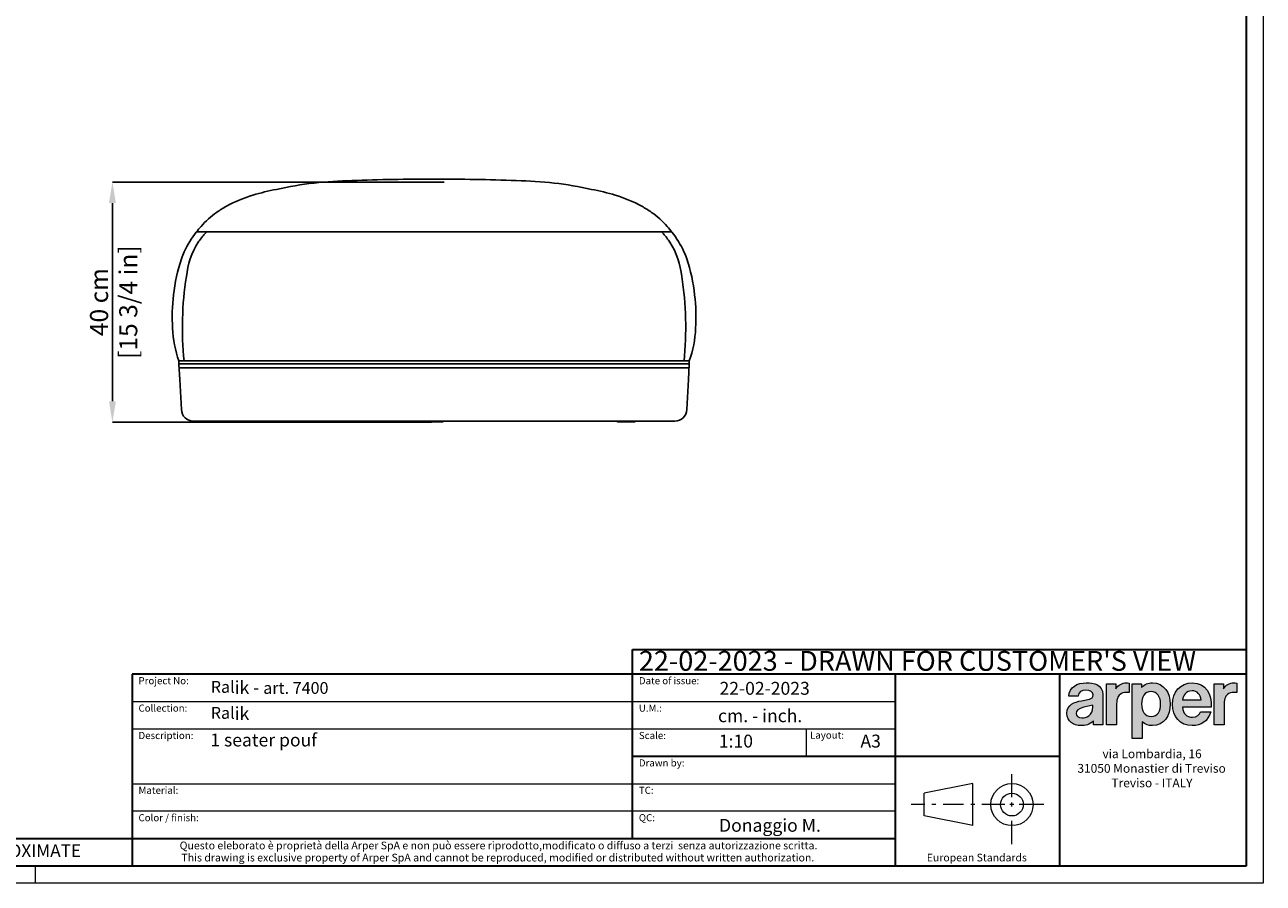
# Model space of a CAD drawing. Units: inches. Extents: x 1 to 4091, y 0 to 2859.
# Drawn here: x 2028 to 4091, y 0 to 1430 of the extents above; entities that cross this region are included whole.
import ezdxf

# ---------------------------------------------------------------- set-up
doc = ezdxf.new("R2010")
doc.units = ezdxf.units.IN
doc.header["$MEASUREMENT"] = 0
doc.layers.add('CARTIGLIO', color=7, linetype='Continuous', lineweight=13)
doc.layers.add('QUOTE', color=251, linetype='Continuous', lineweight=5)
doc.styles.add('ARIAL', font='Arial')
doc.styles.add('SLDTEXTSTYLE0', font='arial.ttf')
doc.styles.add('SLDTEXTSTYLE2', font='arial.ttf', dxfattribs={"width": 0.9})
doc.dimstyles.new('Quotatura  scala 1_10', dxfattribs={"dimtxt": 30, "dimasz": 35, "dimexe": 0, "dimexo": 3, "dimgap": 7, "dimtad": 1, "dimlfac": 0.1, "dimrnd": 0.5, "dimzin": 12, "dimdsep": 46, "dimtxsty": 'ARIAL', "dimcen": 0.09, "dimclrd": 256, "dimclre": 251, "dimadec": 0, "dimazin": 3, "dimtfac": 1, "dimtofl": 0, "dimtmove": 0, "dimatfit": 3, "dimfxl": 1, "dimfrac": 2, "dimtolj": 1, "dimtzin": 12, "dimarcsym": 0})

# ---------------------------------------------------------------- blocks, each defined once
blk = doc.blocks.new('*D19')
at = {"layer": 'Defpoints', "color": 0}
for p in [(2729.6, 1167.6), (2174.3, 767.6), (2708.9, 767.6)]:
    blk.add_point(p, dxfattribs=at)
at = {"layer": 'QUOTE', "color": 251, "lineweight": -2}
for p, q in [((2726.6, 1167.6), (2174.3, 1167.6)), ((2705.9, 767.6), (2174.3, 767.6))]:
    blk.add_line(p, q, dxfattribs=at)
at = {"layer": 'QUOTE', "lineweight": -2}
blk.add_line((2174.3, 1132.6), (2174.3, 802.6), dxfattribs=at)
at = {"layer": 'QUOTE'}
for points in [[(2180.1, 1132.6), (2168.5, 1132.6), (2174.3, 1167.6)], [(2168.5, 802.6), (2180.1, 802.6), (2174.3, 767.6)]]:
    blk.add_solid(points, dxfattribs=at)
at = {"layer": 'QUOTE', "color": 0, "char_height": 30, "attachment_point": 5, "rotation": 90, "style": 'ARIAL'}
for s, insert in [('\\A1;[15 3/4 in]', (2200.7, 967.6)), ('\\A1;40 cm', (2152, 967.6))]:
    blk.add_mtext(s, dxfattribs=dict(at, insert=insert))

msp = doc.modelspace()

# ---------------------------------------------------------------- hatches: boundary and pattern name
at = {"layer": 'CARTIGLIO'}
h = msp.add_hatch(color=256, dxfattribs=at)
edge = h.paths.add_edge_path(flags=0)
edge.add_spline(control_points=[(3824.038, 314), (3824.038, 330.588), (3808.82, 333.493), (3796.392, 333.493), (3781.905, 333.493), (3767.667, 326.564), (3767.363, 311.101)], knot_values=[8, 8, 8, 8, 9, 9, 9, 10, 10, 10, 10], weights=[1, 1, 1, 1, 1, 1, 1], degree=3, periodic=0)
edge.add_line((3767.363, 311.101), (3783, 311.101))
edge.add_spline(control_points=[(3783, 311.101), (3783.426, 318.424), (3788.665, 321.035), (3795.852, 321.035), (3802.751, 321.035), (3807.731, 318.705), (3807.731, 313.567), (3807.731, 309.292), (3805.659, 307.23), (3801.656, 306.4)], knot_values=[4, 4, 4, 4, 5, 5, 5, 6, 6, 6, 7, 7, 7, 7], weights=[1, 1, 1, 1, 1, 1, 1, 1, 1, 1], degree=3, periodic=0)
edge.add_line((3801.656, 306.4), (3788.245, 303.65))
edge.add_spline(control_points=[(3788.245, 303.65), (3777.061, 301.29), (3764.209, 298.11), (3764.209, 282.642), (3764.209, 268.551), (3774.983, 262.319), (3787.273, 262.319), (3794.605, 262.319), (3802.202, 263.569), (3808.419, 270.349)], knot_values=[0, 0, 0, 0, 1, 1, 1, 2, 2, 2, 3, 3, 3, 3], weights=[1, 1, 1, 1, 1, 1, 1, 1, 1, 1], degree=3, periodic=0)
edge.add_line((3808.419, 270.349), (3808.419, 263.695))
edge.add_line((3808.419, 263.695), (3824.038, 263.695))
edge.add_line((3824.038, 263.695), (3824.038, 314))
edge = h.paths.add_edge_path(flags=0)
edge.add_spline(control_points=[(3807.318, 293.697), (3807.318, 278.495), (3795.987, 275.303), (3788.926, 275.303), (3782.864, 275.303), (3779.691, 278.637), (3779.691, 282.23), (3779.691, 286.92), (3782.034, 290.371), (3792.539, 292.714)], knot_values=[1, 1, 1, 1, 2, 2, 2, 3, 3, 3, 4, 4, 4, 4], weights=[1, 1, 1, 1, 1, 1, 1, 1, 1, 1], degree=3, periodic=0)
edge.add_line((3792.539, 292.714), (3807.318, 296.046))
edge.add_line((3807.318, 296.046), (3807.318, 293.697))
h = msp.add_hatch(color=256, dxfattribs=at)
edge = h.paths.add_edge_path(flags=0)
edge.add_spline(control_points=[(3846.807, 294.783), (3846.807, 305.712), (3848.49, 310.684), (3852.902, 314.111)], knot_values=[7, 7, 7, 7, 8, 8, 8, 8], weights=[1, 1, 1, 1], degree=3, periodic=0)
edge.add_spline(control_points=[(3852.902, 314.111), (3855.801, 316.333), (3858.705, 317.583), (3863.395, 317.583), (3865.349, 317.583), (3865.898, 317.583), (3868.099, 317.329)], knot_values=[5, 5, 5, 5, 6, 6, 6, 7, 7, 7, 7], weights=[1, 1, 1, 1, 1, 1, 1], degree=3, periodic=0)
edge.add_line((3868.099, 317.329), (3868.099, 332.931))
edge.add_spline(control_points=[(3868.099, 332.931), (3866.158, 333.616), (3864.238, 333.493), (3863.395, 333.493), (3855.671, 333.493), (3849.861, 330.012), (3845.851, 323.662)], knot_values=[2, 2, 2, 2, 3, 3, 3, 4, 4, 4, 4], weights=[1, 1, 1, 1, 1, 1, 1], degree=3, periodic=0)
edge.add_line((3845.851, 323.662), (3845.851, 332.109))
edge.add_line((3845.851, 332.109), (3830.249, 332.109))
edge.add_line((3830.249, 332.109), (3830.249, 263.695))
edge.add_line((3830.249, 263.695), (3846.807, 263.695))
edge.add_line((3846.807, 263.695), (3846.807, 294.783))
h = msp.add_hatch(color=256, dxfattribs=at)
edge = h.paths.add_edge_path(flags=0)
edge.add_spline(control_points=[(3889.651, 268.669), (3894.905, 263.83), (3899.892, 262.319), (3906.937, 262.319), (3925.97, 262.319), (3936.334, 279.469), (3936.334, 297.822), (3936.334, 316.198), (3925.97, 333.493), (3906.937, 333.493), (3899.452, 333.493), (3893.516, 331.251), (3888.679, 325.88)], knot_values=[0, 0, 0, 0, 1, 1, 1, 2, 2, 2, 3, 3, 3, 4, 4, 4, 4], weights=[1, 1, 1, 1, 1, 1, 1, 1, 1, 1, 1, 1, 1], degree=3, periodic=0)
edge.add_line((3888.679, 325.88), (3888.679, 332.109))
edge.add_line((3888.679, 332.109), (3873.08, 332.109))
edge.add_line((3873.08, 332.109), (3873.08, 240.634))
edge.add_line((3873.08, 240.634), (3889.651, 240.634))
edge.add_line((3889.651, 240.634), (3889.651, 268.669))
edge = h.paths.add_edge_path(flags=0)
edge.add_spline(control_points=[(3888.562, 298.388), (3888.562, 309.563), (3893.248, 319.1), (3904.309, 319.1), (3915.225, 319.1), (3920.199, 309.292), (3920.199, 298.388)], knot_values=[0, 0, 0, 0, 1, 1, 1, 2, 2, 2, 2], weights=[1, 1, 1, 1, 1, 1, 1], degree=3, periodic=0)
edge.add_spline(control_points=[(3920.199, 298.388), (3920.199, 287.181), (3915.506, 277.397), (3904.432, 277.397), (3893.516, 277.397), (3888.562, 287.181), (3888.562, 298.388)], knot_values=[2, 2, 2, 2, 3, 3, 3, 4, 4, 4, 4], weights=[1, 1, 1, 1, 1, 1, 1], degree=3, periodic=0)
h = msp.add_hatch(color=256, dxfattribs=at)
edge = h.paths.add_edge_path(flags=0)
edge.add_spline(control_points=[(4004.585, 293.148), (4005.967, 314.111), (3995.332, 333.493), (3973.096, 333.493), (3953.07, 333.493), (3939.788, 318.131), (3939.788, 297.822), (3939.788, 276.828), (3952.376, 262.319), (3973.096, 262.319), (3987.874, 262.319), (3999.213, 269.363), (4003.65, 285.4)], knot_values=[3, 3, 3, 3, 4, 4, 4, 5, 5, 5, 6, 6, 6, 7, 7, 7, 7], weights=[1, 1, 1, 1, 1, 1, 1, 1, 1, 1, 1, 1, 1], degree=3, periodic=0)
edge.add_line((4003.65, 285.4), (3986.785, 285.4))
edge.add_spline(control_points=[(3986.785, 285.4), (3985.525, 280.818), (3980.428, 276.289), (3973.651, 276.289), (3963.854, 276.289), (3957.361, 282.23), (3956.518, 293.148)], knot_values=[0, 0, 0, 0, 1, 1, 1, 2, 2, 2, 2], weights=[1, 1, 1, 1, 1, 1, 1], degree=3, periodic=0)
edge.add_line((3956.518, 293.148), (4004.585, 293.148))
edge = h.paths.add_edge_path(flags=0)
edge.add_spline(control_points=[(3956.806, 305.019), (3957.462, 312.482), (3963.017, 320.231), (3972.55, 320.231), (3981.237, 320.231), (3986.785, 313.719), (3987.747, 305.019)], knot_values=[0, 0, 0, 0, 1, 1, 1, 2, 2, 2, 2], weights=[1, 1, 1, 1, 1, 1, 1], degree=3, periodic=0)
edge.add_line((3987.747, 305.019), (3956.806, 305.019))
h = msp.add_hatch(color=256, dxfattribs=at)
edge = h.paths.add_edge_path(flags=0)
edge.add_spline(control_points=[(4025.877, 294.783), (4025.877, 305.712), (4027.544, 310.684), (4031.946, 314.111)], knot_values=[7, 7, 7, 7, 8, 8, 8, 8], weights=[1, 1, 1, 1], degree=3, periodic=0)
edge.add_spline(control_points=[(4031.946, 314.111), (4034.845, 316.333), (4037.753, 317.583), (4042.458, 317.583), (4044.391, 317.583), (4044.963, 317.583), (4047.163, 317.329)], knot_values=[5, 5, 5, 5, 6, 6, 6, 7, 7, 7, 7], weights=[1, 1, 1, 1, 1, 1, 1], degree=3, periodic=0)
edge.add_line((4047.163, 317.329), (4047.163, 332.931))
edge.add_spline(control_points=[(4047.163, 332.931), (4045.224, 333.616), (4043.26, 333.493), (4042.458, 333.493), (4034.722, 333.493), (4028.908, 330.012), (4024.898, 323.662)], knot_values=[2, 2, 2, 2, 3, 3, 3, 4, 4, 4, 4], weights=[1, 1, 1, 1, 1, 1, 1], degree=3, periodic=0)
edge.add_line((4024.898, 323.662), (4024.898, 332.109))
edge.add_line((4024.898, 332.109), (4009.292, 332.109))
edge.add_line((4009.292, 332.109), (4009.292, 263.695))
edge.add_line((4009.292, 263.695), (4025.877, 263.695))
edge.add_line((4025.877, 263.695), (4025.877, 294.783))

# ---------------------------------------------------------------- linework, layer by layer
at = {"color": 7, "lineweight": 25, "ltscale": 10}
for p, q in [((2285.081, 869.609), (3135.089, 869.609)), ((2285.089, 865.109), (2285.089, 869.109)), ((2377.085, 869.609), (3043.085, 869.609)), ((3135.089, 865.109), (3135.089, 869.109)), ((2286.456, 838.525), (2285.116, 864.093)), ((2285.43, 858.109), (3134.748, 858.109)), ((2285.616, 864.609), (3134.563, 864.609)), ((3135.062, 864.109), (3133.722, 838.525)), ((2289.074, 788.563), (2286.456, 838.525)), ((3133.722, 838.525), (3131.103, 788.563)), ((3111.131, 769.609), (2309.047, 769.609)), ((2374.651, 769.609), (2374.659, 769.156)), ((2374.651, 769.609), (2374.659, 769.156)), ((2378.589, 768.109), (2401.589, 768.109)), ((2378.589, 768.109), (2401.589, 768.109)), ((2405.519, 769.156), (2405.527, 769.609)), ((2405.519, 769.156), (2405.527, 769.609)), ((2694.651, 769.609), (2694.659, 769.156)), ((2698.589, 768.109), (2721.589, 768.109)), ((2698.589, 768.109), (2721.589, 768.109)), ((2725.519, 769.156), (2725.527, 769.609)), ((3014.651, 769.609), (3014.659, 769.156)), ((3018.589, 768.109), (3041.589, 768.109)), ((3018.589, 768.109), (3041.589, 768.109)), ((3045.519, 769.156), (3045.527, 769.609))]:
    msp.add_line(p, q, dxfattribs=at)
for points in [[(2285.081, 869.609, -0.08076961), (2274.537, 923.999, -0.04736582), (2276.234, 979.483, -0.05802301), (2289.328, 1039.782), (2289.328, 1039.782, -0.02383174), (2293.959, 1051.64, -0.05982573), (2313.889, 1084.131, -0.01814826), (2321.861, 1093.782, -0.06059659), (2347.87, 1117.015, -0.02845942), (2364.096, 1127.231, -0.05302812), (2408.197, 1145.718, -0.0307785), (2447.816, 1155.386, -0.05209435), (2573.119, 1169.92, -0.01052781), (2710.085, 1172.526), (2710.085, 1172.526), (2710.085, 1172.526, -0.01053202), (2847.051, 1169.92, -0.05209435), (2972.354, 1155.386, -0.0307785), (3011.973, 1145.718, -0.05302812), (3056.074, 1127.231, -0.02845942), (3072.3, 1117.015, -0.06059659), (3098.309, 1093.782, -0.01814826), (3106.281, 1084.131, -0.05982573), (3126.211, 1051.64, -0.02383174), (3130.842, 1039.782), (3130.842, 1039.782, -0.05802301), (3143.936, 979.483, -0.04736582), (3145.633, 923.999, -0.08076961), (3135.089, 869.609, -0.06642399)], [(2293.61, 869.609, -0.03215074), (2291.201, 939.824, -0.03693509), (2297.527, 1010.084, -0.11690485), (2317.248, 1067.238, -0.04388), (2328.144, 1081.109), (2331.472, 1084.702)], [(3126.56, 869.609, 0.03215074), (3128.969, 939.824, 0.03693509), (3122.643, 1010.084, 0.11690485), (3102.922, 1067.238, 0.04388), (3092.026, 1081.109), (3088.697, 1084.702)]]:
    msp.add_lwpolyline(points, format="xyb", dxfattribs=at)
msp.add_lwpolyline([(3105.838, 1084.706), (2710.085, 1084.609), (2314.332, 1084.706)], dxfattribs=at)
for centre, radius, start, end in [((2285.589, 869.109), 0.5, 90, 180), ((3134.589, 869.109), 0.5, 0, 90), ((2285.589, 865.109), 0.5, 180, 270), ((3134.562, 864.11), 0.5, 359.956715, 89.956649), ((3134.589, 865.109), 0.5, 270, 0), ((2309.047, 789.609), 20, 183, 270), ((3111.131, 789.609), 20, 270, 357)]:
    msp.add_arc(centre, radius, start, end, dxfattribs=at)
for points, knots in [([(2290.153, 869.609), (2291.064, 869.609), (2292.951, 869.609), (2295.31, 869.609), (2296.53, 869.609)], [0, 0, 0, 0, 0.48259236, 1, 1, 1, 1]), ([(2290.257, 869.609), (2291.316, 869.609), (2293.21, 869.609), (2295.578, 869.609), (2296.621, 869.609)], [0, 0, 0, 0, 0.55959227, 1, 1, 1, 1]), ([(2290.602, 869.609), (2290.824, 869.609), (2291.539, 869.609), (2293.249, 869.609), (2295.908, 869.609), (2299.315, 869.609), (2303.235, 869.609), (2306.867, 869.609), (2309.254, 869.609), (2310.162, 869.609)], [0, 0, 0, 0, 0.06812185, 0.21899836, 0.38582184, 0.55813487, 0.72491873, 0.89537056, 1, 1, 1, 1]), ([(2296.53, 869.609), (2297.833, 869.609), (2300.516, 869.609), (2305.1, 869.609), (2308.39, 869.609), (2310.085, 869.609)], [0, 0, 0, 0, 0.313857301, 0.646624261, 1, 1, 1, 1]), ([(2296.621, 869.609), (2298.424, 869.609), (2302.183, 869.609), (2308.838, 869.609), (2316.368, 869.609), (2324.842, 869.609), (2334.125, 869.609), (2344.131, 869.609), (2354.721, 869.609), (2365.779, 869.609), (2373.287, 869.609), (2377.085, 869.609)], [0, 0, 0, 0, 0.07824697, 0.16306895, 0.2568576, 0.36080486, 0.47506571, 0.5966416, 0.72610631, 0.86144074, 1, 1, 1, 1]), ([(2310.085, 869.609), (2312.319, 869.609), (2316.769, 869.609), (2323.522, 869.609), (2330.269, 869.609), (2337.065, 869.609), (2342.729, 869.609), (2347.132, 869.609), (2350.375, 869.609), (2353.785, 869.609), (2357.423, 869.609), (2361.078, 869.609), (2364.603, 869.609), (2368.069, 869.609), (2371.455, 869.609), (2375.037, 869.609), (2379.074, 869.609), (2383.645, 869.609), (2388.26, 869.609), (2392.439, 869.609), (2396.235, 869.609), (2401.072, 869.609), (2407.019, 869.609), (2414.043, 869.609), (2420.171, 869.609), (2425.594, 869.609), (2430.25, 869.609), (2434.531, 869.609), (2438.545, 869.609), (2442.504, 869.609), (2447.255, 869.609), (2452.87, 869.609), (2459.246, 869.609), (2465.626, 869.609), (2470.967, 869.609), (2475.086, 869.609), (2478.141, 869.609), (2480.906, 869.609), (2483.808, 869.609), (2486.984, 869.609), (2492.421, 869.609), (2497.113, 869.609), (2501.053, 869.609), (2502.293, 869.609), (2503.536, 869.609), (2504.781, 869.609), (2506.03, 869.609), (2507.455, 869.609), (2509.404, 869.609), (2512.223, 869.609), (2515.996, 869.609), (2520.057, 869.609), (2523.939, 869.609), (2527.778, 869.609), (2531.964, 869.609), (2536.682, 869.609), (2541.412, 869.609), (2546.133, 869.609), (2550.824, 869.609), (2555.363, 869.609), (2559.707, 869.609), (2563.91, 869.609), (2570.253, 869.609), (2578.629, 869.609), (2588.807, 869.609), (2598.865, 869.609), (2609.178, 869.609), (2620.09, 869.609), (2631.276, 869.609), (2642.237, 869.609), (2653.057, 869.609), (2664.246, 869.609), (2675.906, 869.609), (2687.617, 869.609), (2698.971, 869.609), (2706.42, 869.609), (2710.085, 869.609)], [0, 0, 0, 0, 0.01719173, 0.0342422, 0.05114703, 0.06806568, 0.08527987, 0.09362616, 0.10107152, 0.10958772, 0.11917499, 0.12833516, 0.13698134, 0.14559445, 0.154307, 0.16235428, 0.1724401, 0.18456451, 0.19661239, 0.2070294, 0.21588316, 0.22506338, 0.24327532, 0.26045107, 0.27770675, 0.28919862, 0.30108797, 0.31259815, 0.3212821, 0.331171, 0.34226487, 0.35688671, 0.37325349, 0.39004409, 0.40469832, 0.41328094, 0.42091406, 0.42759769, 0.43399818, 0.44266578, 0.45139547, 0.47474022, 0.47782932, 0.48092585, 0.48402981, 0.48714119, 0.49026, 0.49338623, 0.49782148, 0.50486384, 0.5145133, 0.5260984, 0.53529554, 0.54360536, 0.55487092, 0.56666324, 0.57895935, 0.59031973, 0.6020402, 0.61412077, 0.62433446, 0.63459122, 0.64562159, 0.67186309, 0.69736315, 0.7218996, 0.74723708, 0.77464964, 0.80368017, 0.83106111, 0.85679253, 0.88476543, 0.91491489, 0.94417031, 0.97253192, 1, 1, 1, 1]), ([(2311.666, 869.609), (2312.308, 869.609), (2314.993, 869.609), (2319.956, 869.609), (2326.429, 869.609), (2334.471, 869.609), (2344.002, 869.609), (2358.698, 869.609), (2369.724, 869.609), (2377.078, 869.609)], [0, 0, 0, 0, 0.03073596, 0.12861435, 0.22886508, 0.32914263, 0.49671572, 0.66431824, 1, 1, 1, 1]), ([(2377.078, 869.609), (2468.777, 869.609), (2690.781, 869.609), (2912.784, 869.609), (3043.089, 869.609)], [0, 0, 0, 0, 0.41305253, 1, 1, 1, 1]), ([(2710.085, 869.609), (2715.455, 869.609), (2726.448, 869.609), (2743.317, 869.609), (2760.194, 869.609), (2776.834, 869.609), (2793.003, 869.609), (2809.289, 869.609), (2824.282, 869.609), (2837.945, 869.609), (2850.174, 869.609), (2862.55, 869.609), (2872.949, 869.609), (2881.29, 869.609), (2887.289, 869.609), (2893.506, 869.609), (2900.507, 869.609), (2907.109, 869.609), (2915.949, 869.609), (2926.253, 869.609), (2939.236, 869.609), (2953.277, 869.609), (2967.542, 869.609), (2982.008, 869.609), (2995.341, 869.609), (3008.837, 869.609), (3018.938, 869.609), (3025.664, 869.609), (3029.02, 869.609), (3032.831, 869.609), (3036.944, 869.609), (3040.993, 869.609), (3044.596, 869.609), (3047.768, 869.609), (3052.239, 869.609), (3058.262, 869.609), (3065.6, 869.609), (3072.578, 869.609), (3079.036, 869.609), (3085.322, 869.609), (3091.504, 869.609), (3097.738, 869.609), (3103.927, 869.609), (3108.031, 869.609), (3110.085, 869.609)], [0, 0, 0, 0, 0.040248283, 0.082387838, 0.12641944, 0.166726066, 0.207083215, 0.247591695, 0.288774991, 0.319445527, 0.34997721, 0.380427241, 0.412185479, 0.427913058, 0.4429326, 0.457138323, 0.474508472, 0.495396739, 0.506613202, 0.540758997, 0.572610745, 0.603911913, 0.645984182, 0.679515218, 0.712319479, 0.74590581, 0.780649397, 0.788017354, 0.796311541, 0.805803037, 0.816578614, 0.827141805, 0.836144916, 0.84358798, 0.850910943, 0.869647955, 0.888725526, 0.905905129, 0.921943394, 0.937130071, 0.953074023, 0.968405858, 0.984184533, 1, 1, 1, 1]), ([(3123.549, 869.609), (3121.746, 869.609), (3117.987, 869.609), (3111.331, 869.609), (3103.802, 869.609), (3095.328, 869.609), (3086.045, 869.609), (3076.038, 869.609), (3065.448, 869.609), (3054.391, 869.609), (3046.883, 869.609), (3043.085, 869.609)], [0, 0, 0, 0, 0.07824697, 0.16306895, 0.2568576, 0.36080486, 0.47506571, 0.5966416, 0.72610631, 0.86144074, 1, 1, 1, 1]), ([(3108.719, 869.609), (3108.149, 869.609), (3105.596, 869.609), (3100.829, 869.609), (3094.54, 869.609), (3086.54, 869.609), (3079.022, 869.609), (3073.633, 869.609), (3071.995, 869.609)], [0, 0, 0, 0, 0.04854754, 0.21740418, 0.39039788, 0.56343856, 0.86739927, 1, 1, 1, 1]), ([(3113.111, 869.609), (3113.062, 869.609), (3111.907, 869.609), (3110.667, 869.609), (3109.48, 869.609)], [0, 0, 0, 0, 0.04288196, 1, 1, 1, 1]), ([(3110.085, 869.609), (3111.78, 869.609), (3115.07, 869.609), (3119.654, 869.609), (3122.337, 869.609), (3123.639, 869.609)], [0, 0, 0, 0, 0.35337574, 0.6861427, 1, 1, 1, 1]), ([(3126.97, 869.609), (3126.168, 869.609), (3124.873, 869.609), (3123.105, 869.609), (3122.431, 869.609)], [0, 0, 0, 0, 0.61911827, 1, 1, 1, 1]), ([(3129.913, 869.609), (3128.854, 869.609), (3126.96, 869.609), (3124.592, 869.609), (3123.549, 869.609)], [0, 0, 0, 0, 0.55959227, 1, 1, 1, 1]), ([(3123.639, 869.609), (3124.86, 869.609), (3127.219, 869.609), (3129.106, 869.609), (3130.017, 869.609)], [0, 0, 0, 0, 0.51740767, 1, 1, 1, 1]), ([(2285.116, 864.109), (2285.121, 864.165), (2285.132, 864.278), (2285.219, 864.428), (2285.345, 864.541), (2285.477, 864.595), (2285.569, 864.608), (2285.606, 864.609), (2285.616, 864.609)], [0, 0, 0, 0, 0.21464067, 0.42928113, 0.64392752, 0.85858638, 0.96157263, 1, 1, 1, 1]), ([(2285.116, 864.109), (2285.116, 864.108), (2285.116, 864.105), (2285.116, 864.099), (2285.116, 864.091), (2285.116, 864.086), (2285.116, 864.083)], [0, 0, 0, 0, 0.0965373, 0.22381449, 0.46029208, 1, 1, 1, 1]), ([(3135.032, 863.526), (3135.031, 863.506), (3135.029, 863.469), (3135.026, 863.404), (3135.024, 863.364), (3135.023, 863.353)], [0, 0, 0, 0, 0.4579363, 0.84059182, 1, 1, 1, 1]), ([(2374.667, 769.155), (2374.667, 769.12), (2374.666, 769.032), (2374.724, 768.908), (2374.808, 768.803), (2374.898, 768.736), (2374.974, 768.698), (2375.019, 768.687), (2375.034, 768.683)], [0, 0, 0, 0, 0.15964229, 0.40852902, 0.61163681, 0.78336953, 0.92616793, 1, 1, 1, 1]), ([(2374.667, 769.155), (2374.667, 769.12), (2374.666, 769.032), (2374.724, 768.908), (2374.808, 768.803), (2374.898, 768.736), (2374.974, 768.698), (2375.019, 768.687), (2375.034, 768.683)], [0, 0, 0, 0, 0.15964229, 0.40852902, 0.61163681, 0.78336953, 0.92616793, 1, 1, 1, 1]), ([(2374.972, 768.701), (2375.479, 768.529), (2376.491, 768.187), (2377.557, 768.135), (2378.089, 768.109)], [0, 0, 0, 0, 0.50201515, 1, 1, 1, 1]), ([(2374.972, 768.701), (2375.479, 768.529), (2376.491, 768.187), (2377.557, 768.135), (2378.089, 768.109)], [0, 0, 0, 0, 0.50201515, 1, 1, 1, 1]), ([(2402.089, 768.109), (2402.62, 768.135), (2403.687, 768.187), (2404.698, 768.529), (2405.206, 768.701)], [0, 0, 0, 0, 0.49798485, 1, 1, 1, 1]), ([(2402.089, 768.109), (2402.62, 768.135), (2403.687, 768.187), (2404.698, 768.529), (2405.206, 768.701)], [0, 0, 0, 0, 0.49798485, 1, 1, 1, 1]), ([(2405.144, 768.683), (2405.165, 768.689), (2405.229, 768.707), (2405.335, 768.769), (2405.442, 768.884), (2405.51, 769.023), (2405.51, 769.118), (2405.511, 769.154)], [0, 0, 0, 0, 0.10311204, 0.30598645, 0.56259217, 0.8313269, 1, 1, 1, 1]), ([(2405.144, 768.683), (2405.165, 768.689), (2405.229, 768.707), (2405.335, 768.769), (2405.442, 768.884), (2405.51, 769.023), (2405.51, 769.118), (2405.511, 769.154)], [0, 0, 0, 0, 0.10311204, 0.30598645, 0.56259217, 0.8313269, 1, 1, 1, 1]), ([(2694.667, 769.155), (2694.667, 769.12), (2694.666, 769.032), (2694.724, 768.908), (2694.808, 768.803), (2694.898, 768.736), (2694.974, 768.698), (2695.019, 768.687), (2695.034, 768.683)], [0, 0, 0, 0, 0.15964229, 0.40852902, 0.61163681, 0.78336953, 0.92616793, 1, 1, 1, 1]), ([(2694.667, 769.155), (2694.667, 769.12), (2694.666, 769.032), (2694.724, 768.908), (2694.808, 768.803), (2694.898, 768.736), (2694.974, 768.698), (2695.019, 768.687), (2695.034, 768.683)], [0, 0, 0, 0, 0.15964229, 0.40852902, 0.61163681, 0.78336953, 0.92616793, 1, 1, 1, 1]), ([(2694.972, 768.701), (2695.479, 768.529), (2696.491, 768.187), (2697.557, 768.135), (2698.089, 768.109)], [0, 0, 0, 0, 0.50201515, 1, 1, 1, 1]), ([(2694.972, 768.701), (2695.479, 768.529), (2696.491, 768.187), (2697.557, 768.135), (2698.089, 768.109)], [0, 0, 0, 0, 0.50201515, 1, 1, 1, 1]), ([(2722.089, 768.109), (2722.62, 768.135), (2723.687, 768.187), (2724.698, 768.529), (2725.206, 768.701)], [0, 0, 0, 0, 0.49798485, 1, 1, 1, 1]), ([(2722.089, 768.109), (2722.62, 768.135), (2723.687, 768.187), (2724.698, 768.529), (2725.206, 768.701)], [0, 0, 0, 0, 0.49798485, 1, 1, 1, 1]), ([(2725.144, 768.683), (2725.165, 768.689), (2725.229, 768.707), (2725.335, 768.769), (2725.442, 768.884), (2725.51, 769.023), (2725.51, 769.118), (2725.511, 769.154)], [0, 0, 0, 0, 0.10311204, 0.30598645, 0.56259217, 0.8313269, 1, 1, 1, 1]), ([(2725.144, 768.683), (2725.165, 768.689), (2725.229, 768.707), (2725.335, 768.769), (2725.442, 768.884), (2725.51, 769.023), (2725.51, 769.118), (2725.511, 769.154)], [0, 0, 0, 0, 0.10311204, 0.30598645, 0.56259217, 0.8313269, 1, 1, 1, 1]), ([(3014.667, 769.155), (3014.667, 769.12), (3014.666, 769.032), (3014.724, 768.908), (3014.808, 768.803), (3014.898, 768.736), (3014.974, 768.698), (3015.019, 768.687), (3015.034, 768.683)], [0, 0, 0, 0, 0.159642288, 0.408529023, 0.611636814, 0.783369533, 0.92616793, 1, 1, 1, 1]), ([(3014.667, 769.155), (3014.667, 769.12), (3014.666, 769.032), (3014.724, 768.908), (3014.808, 768.803), (3014.898, 768.736), (3014.974, 768.698), (3015.019, 768.687), (3015.034, 768.683)], [0, 0, 0, 0, 0.159642288, 0.408529023, 0.611636814, 0.783369533, 0.92616793, 1, 1, 1, 1]), ([(3014.972, 768.701), (3015.479, 768.529), (3016.491, 768.187), (3017.557, 768.135), (3018.089, 768.109)], [0, 0, 0, 0, 0.50201515, 1, 1, 1, 1]), ([(3014.972, 768.701), (3015.479, 768.529), (3016.491, 768.187), (3017.557, 768.135), (3018.089, 768.109)], [0, 0, 0, 0, 0.50201515, 1, 1, 1, 1]), ([(3042.089, 768.109), (3042.62, 768.135), (3043.687, 768.187), (3044.698, 768.529), (3045.206, 768.701)], [0, 0, 0, 0, 0.49798485, 1, 1, 1, 1]), ([(3042.089, 768.109), (3042.62, 768.135), (3043.687, 768.187), (3044.698, 768.529), (3045.206, 768.701)], [0, 0, 0, 0, 0.49798485, 1, 1, 1, 1]), ([(3045.144, 768.683), (3045.165, 768.689), (3045.229, 768.707), (3045.335, 768.769), (3045.442, 768.884), (3045.51, 769.023), (3045.51, 769.118), (3045.511, 769.154)], [0, 0, 0, 0, 0.10311204, 0.30598645, 0.56259217, 0.8313269, 1, 1, 1, 1]), ([(3045.144, 768.683), (3045.165, 768.689), (3045.229, 768.707), (3045.335, 768.769), (3045.442, 768.884), (3045.51, 769.023), (3045.51, 769.118), (3045.511, 769.154)], [0, 0, 0, 0, 0.10311204, 0.30598645, 0.56259217, 0.8313269, 1, 1, 1, 1])]:
    msp.add_open_spline(points, degree=3, knots=knots, dxfattribs=at)
for points in [[(2378.089, 768.109), (2378.096, 768.109), (2378.111, 768.109), (2378.227, 768.109), (2378.392, 768.109), (2378.523, 768.109), (2378.589, 768.109)], [(2378.089, 768.109), (2378.096, 768.109), (2378.111, 768.109), (2378.227, 768.109), (2378.392, 768.109), (2378.523, 768.109), (2378.589, 768.109)], [(2402.089, 768.109), (2402.081, 768.109), (2402.066, 768.109), (2401.951, 768.109), (2401.785, 768.109), (2401.654, 768.109), (2401.589, 768.109)], [(2402.089, 768.109), (2402.081, 768.109), (2402.066, 768.109), (2401.951, 768.109), (2401.785, 768.109), (2401.654, 768.109), (2401.589, 768.109)], [(2698.089, 768.109), (2698.096, 768.109), (2698.111, 768.109), (2698.227, 768.109), (2698.392, 768.109), (2698.523, 768.109), (2698.589, 768.109)], [(2698.089, 768.109), (2698.096, 768.109), (2698.111, 768.109), (2698.227, 768.109), (2698.392, 768.109), (2698.523, 768.109), (2698.589, 768.109)], [(2722.089, 768.109), (2722.081, 768.109), (2722.066, 768.109), (2721.951, 768.109), (2721.785, 768.109), (2721.654, 768.109), (2721.589, 768.109)], [(2722.089, 768.109), (2722.081, 768.109), (2722.066, 768.109), (2721.951, 768.109), (2721.785, 768.109), (2721.654, 768.109), (2721.589, 768.109)], [(3018.089, 768.109), (3018.096, 768.109), (3018.111, 768.109), (3018.227, 768.109), (3018.392, 768.109), (3018.523, 768.109), (3018.589, 768.109)], [(3018.089, 768.109), (3018.096, 768.109), (3018.111, 768.109), (3018.227, 768.109), (3018.392, 768.109), (3018.523, 768.109), (3018.589, 768.109)], [(3042.089, 768.109), (3042.081, 768.109), (3042.066, 768.109), (3041.951, 768.109), (3041.785, 768.109), (3041.654, 768.109), (3041.589, 768.109)], [(3042.089, 768.109), (3042.081, 768.109), (3042.066, 768.109), (3041.951, 768.109), (3041.785, 768.109), (3041.654, 768.109), (3041.589, 768.109)]]:
    msp.add_open_spline(points, degree=3, dxfattribs=at)
at = {"layer": 'CARTIGLIO'}
for p, q in [((4091.193, 2859.375), (4091.193, -0.259)), ((3672.609, 142.832), (3672.609, 181.371)), ((3527.7, 130.733), (3504.973, 130.733)), ((3546.022, 130.733), (3539.27, 130.733)), ((3592.094, 130.733), (3557.855, 130.733)), ((3610.679, 130.733), (3603.927, 130.733)), ((3660.51, 130.733), (3622.512, 130.733)), ((3675.985, 130.733), (3669.233, 130.733)), ((3672.609, 127.357), (3672.609, 134.109)), ((3725.948, 130.733), (3684.442, 130.733)), ((3672.609, 64.656), (3672.609, 103.461)), ((2046.193, -0.259), (2046.193, 28.262)), ((4091.193, -0.259), (1.193, -0.259))]:
    msp.add_line(p, q, dxfattribs=at)
at = {"layer": 'CARTIGLIO', "lineweight": 30}
for p, q in [((4062.672, 2830.854), (4062.672, 28.262)), ((3040.475, 347.699), (3040.475, 389.308)), ((3040.475, 389.308), (4062.672, 389.308)), ((4062.672, 347.699), (2207.032, 347.699)), ((2207.032, 347.699), (2207.032, 28.262)), ((3040.475, 73.896), (3040.475, 347.699)), ((3478.559, 28.262), (3478.559, 347.699)), ((3752.362, 28.262), (3752.362, 347.699)), ((3752.362, 210.797), (3040.475, 210.797)), ((2207.032, 73.896), (1348.373, 73.896)), ((2207.032, 73.896), (2207.032, 28.262)), ((3478.559, 73.896), (2207.032, 73.896)), ((4062.672, 28.262), (29.714, 28.262))]:
    msp.add_line(p, q, dxfattribs=at)
at = {"layer": 'CARTIGLIO', "lineweight": 15}
for p, q in [((3752.362, 347.699), (3478.559, 347.699)), ((3478.559, 302.065), (2207.032, 302.065)), ((3478.559, 256.431), (2207.032, 256.431)), ((3330.545, 210.797), (3330.545, 256.431)), ((2207.032, 165.163), (3478.559, 165.163)), ((3607.6, 165.842), (3526.579, 149.638)), ((3607.6, 95.624), (3607.6, 165.842)), ((3526.579, 111.828), (3526.579, 149.638)), ((3478.559, 119.53), (2207.032, 119.53)), ((3607.6, 95.624), (3526.579, 111.828))]:
    msp.add_line(p, q, dxfattribs=at)
at = {"layer": 'CARTIGLIO', "lineweight": 0}
for p, q in [((3830.249, 332.109), (3845.851, 332.109)), ((3830.249, 263.695), (3830.249, 332.109)), ((3845.851, 332.109), (3845.851, 323.662)), ((3868.099, 332.931), (3868.099, 317.329)), ((3873.08, 240.634), (3873.08, 332.109)), ((3873.08, 332.109), (3888.679, 332.109)), ((3888.679, 332.109), (3888.679, 325.88)), ((4009.292, 332.109), (4024.898, 332.109)), ((4009.292, 263.695), (4009.292, 332.109)), ((4024.898, 332.109), (4024.898, 323.662)), ((4047.163, 332.931), (4047.163, 317.329)), ((3783, 311.101), (3767.363, 311.101)), ((3824.038, 314), (3824.038, 263.695)), ((3788.245, 303.65), (3801.656, 306.4)), ((3807.318, 296.046), (3792.539, 292.714)), ((3807.318, 293.697), (3807.318, 296.046)), ((3846.807, 294.783), (3846.807, 263.695)), ((4004.585, 293.148), (3956.518, 293.148)), ((3956.806, 305.019), (3987.747, 305.019)), ((4025.877, 294.783), (4025.877, 263.695)), ((3808.419, 263.695), (3808.419, 270.349)), ((3889.651, 268.669), (3889.651, 240.634)), ((3986.785, 285.4), (4003.65, 285.4)), ((3824.038, 263.695), (3808.419, 263.695)), ((3846.807, 263.695), (3830.249, 263.695)), ((4025.877, 263.695), (4009.292, 263.695)), ((3889.651, 240.634), (3873.08, 240.634))]:
    msp.add_line(p, q, dxfattribs=at)
at = {"layer": 'CARTIGLIO', "lineweight": 15}
for radius in [35.109, 18.905]:
    msp.add_circle((3672.609, 130.733), radius, dxfattribs=at)
at = {"layer": 'CARTIGLIO', "lineweight": 0}
for points, knots in [([(3767.363, 311.101), (3767.667, 326.564), (3781.905, 333.493), (3796.392, 333.493), (3808.82, 333.493), (3824.038, 330.588), (3824.038, 314)], [8, 8, 8, 8, 9, 9, 9, 10, 10, 10, 10]), ([(3845.851, 323.662), (3849.861, 330.012), (3855.671, 333.493), (3863.395, 333.493), (3864.238, 333.493), (3866.158, 333.616), (3868.099, 332.931)], [2, 2, 2, 2, 3, 3, 3, 4, 4, 4, 4]), ([(3888.679, 325.88), (3893.516, 331.251), (3899.452, 333.493), (3906.937, 333.493), (3925.97, 333.493), (3936.334, 316.198), (3936.334, 297.822), (3936.334, 279.469), (3925.97, 262.319), (3906.937, 262.319), (3899.892, 262.319), (3894.905, 263.83), (3889.651, 268.669)], [0, 0, 0, 0, 1, 1, 1, 2, 2, 2, 3, 3, 3, 4, 4, 4, 4]), ([(4003.65, 285.4), (3999.213, 269.363), (3987.874, 262.319), (3973.096, 262.319), (3952.376, 262.319), (3939.788, 276.828), (3939.788, 297.822), (3939.788, 318.131), (3953.07, 333.493), (3973.096, 333.493), (3995.332, 333.493), (4005.967, 314.111), (4004.585, 293.148)], [3, 3, 3, 3, 4, 4, 4, 5, 5, 5, 6, 6, 6, 7, 7, 7, 7]), ([(4024.898, 323.662), (4028.908, 330.012), (4034.722, 333.493), (4042.458, 333.493), (4043.26, 333.493), (4045.224, 333.616), (4047.163, 332.931)], [2, 2, 2, 2, 3, 3, 3, 4, 4, 4, 4]), ([(3801.656, 306.4), (3805.659, 307.23), (3807.731, 309.292), (3807.731, 313.567), (3807.731, 318.705), (3802.751, 321.035), (3795.852, 321.035), (3788.665, 321.035), (3783.426, 318.424), (3783, 311.101)], [4, 4, 4, 4, 5, 5, 5, 6, 6, 6, 7, 7, 7, 7]), ([(3868.099, 317.329), (3865.898, 317.583), (3865.349, 317.583), (3863.395, 317.583), (3858.705, 317.583), (3855.801, 316.333), (3852.902, 314.111)], [5, 5, 5, 5, 6, 6, 6, 7, 7, 7, 7]), ([(3920.199, 298.388), (3920.199, 309.292), (3915.225, 319.1), (3904.309, 319.1), (3893.248, 319.1), (3888.562, 309.563), (3888.562, 298.388)], [0, 0, 0, 0, 1, 1, 1, 2, 2, 2, 2]), ([(3987.747, 305.019), (3986.785, 313.719), (3981.237, 320.231), (3972.55, 320.231), (3963.017, 320.231), (3957.462, 312.482), (3956.806, 305.019)], [0, 0, 0, 0, 1, 1, 1, 2, 2, 2, 2]), ([(4047.163, 317.329), (4044.963, 317.583), (4044.391, 317.583), (4042.458, 317.583), (4037.753, 317.583), (4034.845, 316.333), (4031.946, 314.111)], [5, 5, 5, 5, 6, 6, 6, 7, 7, 7, 7]), ([(3808.419, 270.349), (3802.202, 263.569), (3794.605, 262.319), (3787.273, 262.319), (3774.983, 262.319), (3764.209, 268.551), (3764.209, 282.642), (3764.209, 298.11), (3777.061, 301.29), (3788.245, 303.65)], [0, 0, 0, 0, 1, 1, 1, 2, 2, 2, 3, 3, 3, 3]), ([(3792.539, 292.714), (3782.034, 290.371), (3779.691, 286.92), (3779.691, 282.23), (3779.691, 278.637), (3782.864, 275.303), (3788.926, 275.303), (3795.987, 275.303), (3807.318, 278.495), (3807.318, 293.697)], [1, 1, 1, 1, 2, 2, 2, 3, 3, 3, 4, 4, 4, 4]), ([(3888.562, 298.388), (3888.562, 287.181), (3893.516, 277.397), (3904.432, 277.397), (3915.506, 277.397), (3920.199, 287.181), (3920.199, 298.388)], [2, 2, 2, 2, 3, 3, 3, 4, 4, 4, 4]), ([(3956.518, 293.148), (3957.361, 282.23), (3963.854, 276.289), (3973.651, 276.289), (3980.428, 276.289), (3985.525, 280.818), (3986.785, 285.4)], [0, 0, 0, 0, 1, 1, 1, 2, 2, 2, 2])]:
    msp.add_open_spline(points, degree=3, knots=knots, dxfattribs=at)
for points in [[(3852.902, 314.111), (3848.49, 310.684), (3846.807, 305.712), (3846.807, 294.783)], [(4031.946, 314.111), (4027.544, 310.684), (4025.877, 305.712), (4025.877, 294.783)]]:
    msp.add_open_spline(points, degree=3, dxfattribs=at)

# ---------------------------------------------------------------- texts
at = {"layer": 'CARTIGLIO', "lineweight": 0, "attachment_point": 1, "style": 'SLDTEXTSTYLE0'}
for s, insert, char_height in [("{22-02-2023 - DRAWN FOR CUSTOMER'S VIEW}", (3051.183, 386.615), 33.02), ('{\\fArial|b0|i0|c0|p34;\\H0.91667x;Ral\\H1.0909x;ik - \\H0.9167x;art. 7400}', (2338.141, 336.592), 21.468), ('{22-02-2023}', (3185.498, 335.101), 21.47341), ('{\\fArial|b0|i0|c0|p34;\\H0.91667x;Ral\\fArial|b0|i0|c1|p34;\\H1.09091x;ik}', (2338.152, 293.273), 21.468), ('cm. - inch.', (3183.019, 289.467), 21.47341), ('{1 seater pouf}', (2337.371, 249.065), 21.47), ('1:10', (3184.372, 247.229), 21.4734), ('A3', (3420.244, 247.229), 21.4734), ('Donaggio M.', (3184.733, 106.932), 21.47341), ('( ) - DIMENSIONS BETWEEN BRACKETS ARE APPROXIMATE', (1354.452, 64.369), 21)]:
    msp.add_mtext(s, dxfattribs=dict(at, insert=insert, char_height=char_height))
at = {"layer": 'CARTIGLIO', "lineweight": 15}
for s, insert, char_height, attachment_point, style in [('Project No:', (2217.741, 342.98), 11.86479, 1, 'SLDTEXTSTYLE0'), ('Date of issue:', (3051.183, 342.98), 11.86479, 1, 'SLDTEXTSTYLE0'), ('Date of issue:', (3051.183, 342.98), 11.86479, 1, 'SLDTEXTSTYLE0'), ('Collection:', (2217.741, 297.346), 11.86479, 1, 'SLDTEXTSTYLE0'), ('U.M.:', (3051.183, 297.346), 11.8648, 1, 'SLDTEXTSTYLE0'), ('U.M.:', (3051.183, 297.346), 11.8648, 1, 'SLDTEXTSTYLE0'), ('Description:', (2217.741, 251.712), 11.86479, 1, 'SLDTEXTSTYLE0'), ('Scale:', (3051.183, 251.712), 11.8648, 1, 'SLDTEXTSTYLE0'), ('Scale:', (3051.183, 251.712), 11.8648, 1, 'SLDTEXTSTYLE0'), ('Layout:', (3336.234, 252.346), 11.8648, 1, 'SLDTEXTSTYLE0'), ('Layout:', (3336.234, 252.346), 11.8648, 1, 'SLDTEXTSTYLE0'), ('Drawn by:', (3051.183, 206.079), 11.8648, 1, 'SLDTEXTSTYLE0'), ('Drawn by:', (3051.183, 206.079), 11.8648, 1, 'SLDTEXTSTYLE0'), ('via Lombardia, 16', (3906.091, 222.613), 14.60282, 2, 'SLDTEXTSTYLE0'), ('31050 Monastier di Treviso', (3905.209, 198.372), 14.60282, 2, 'SLDTEXTSTYLE0'), ('Treviso - ITALY', (3905.888, 174.131), 14.60282, 2, 'SLDTEXTSTYLE0'), ('Material:', (2217.741, 160.445), 11.8648, 1, 'SLDTEXTSTYLE0'), ('TC:', (3051.183, 160.445), 11.8648, 1, 'SLDTEXTSTYLE0'), ('Color / finish:', (2217.741, 114.811), 11.86479, 1, 'SLDTEXTSTYLE0'), ('QC:', (3051.183, 114.811), 11.8648, 1, 'SLDTEXTSTYLE0'), ('QC:', (3051.183, 114.811), 11.8648, 1, 'SLDTEXTSTYLE0'), ('Questo eleborato è proprietà della Arper SpA e non può essere riprodotto,modificato o diffuso a terzi  senza autorizzazione scritta.', (2817.408, 69.049), 12.884048, 2, 'SLDTEXTSTYLE0'), ('This drawing is exclusive property of Arper SpA and cannot be reproduced, modified or distributed without written authorization.', (2816.266, 48.882), 12.884048, 2, 'SLDTEXTSTYLE0'), ('European Standards', (3614.138, 48.867), 12.77746, 2, 'SLDTEXTSTYLE2')]:
    msp.add_mtext(s, dxfattribs=dict(at, insert=insert, char_height=char_height, attachment_point=attachment_point, style=style))

# ---------------------------------------------------------------- dimensions: what is measured, and where the dimension line sits
at = {"layer": 'QUOTE'}
dim = msp.add_linear_dim(base=(2174.312, 767.592), p1=(2729.635, 1167.592), p2=(2708.919, 767.592), angle=90, dimstyle='Quotatura  scala 1_10', override={"dimpost": ' cm\\X'}, dxfattribs=at)
dim.commit()
dim.dimension.update_dxf_attribs({"geometry": '*D19', "text_midpoint": (2151.997, 967.592)})

doc.saveas('drawing.dxf')
